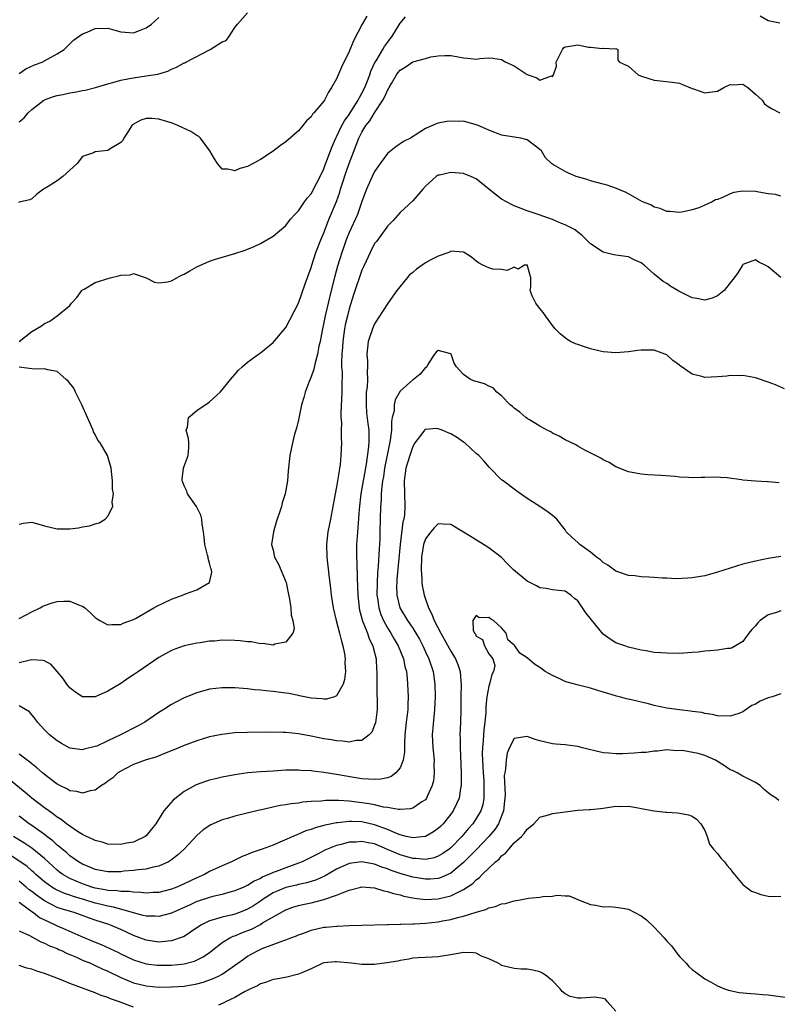
# Model space of a CAD drawing. Units: inches. Extents: x 2598000 to 2601000, y 1518000 to 1521000.
# Drawn here: x 2598983 to 2599102, y 1519679 to 1519834 of the extents above; entities that cross this region are included whole.
import ezdxf

# ---------------------------------------------------------------- set-up
doc = ezdxf.new("R2010")
doc.units = ezdxf.units.IN
doc.header["$MEASUREMENT"] = 0
doc.layers.add('LD25981518_2ft', color=123, linetype='Continuous')

msp = doc.modelspace()

# ---------------------------------------------------------------- linework, layer by layer
at = {"layer": 'LD25981518_2ft'}
for points, elevation in [([(2599037.76, 1519834.24), (2599037.04, 1519833), (2599035.66, 1519830.34), (2599035, 1519828.65), (2599033.79, 1519826.21), (2599033, 1519824.36), (2599032.21, 1519823), (2599031.71, 1519822.29), (2599031.09, 1519821), (2599031, 1519820.86), (2599029.44, 1519819), (2599029.22, 1519818.78), (2599029, 1519818.4), (2599028.26, 1519817.74), (2599027.7, 1519817), (2599027, 1519816.18), (2599025, 1519814.43), (2599024.15, 1519813.85), (2599023, 1519812.97), (2599021, 1519811.65), (2599019.86, 1519811), (2599019, 1519810.57), (2599017.78, 1519810.22), (2599017, 1519809.89), (2599015.86, 1519810.14), (2599015, 1519810.12), (2599014.24, 1519811), (2599013.76, 1519811.76), (2599013.04, 1519813.04), (2599011.56, 1519815), (2599011.29, 1519815.29), (2599011, 1519815.44), (2599010.07, 1519816.07), (2599008.01, 1519817), (2599007, 1519817.41), (2599006.43, 1519817.57), (2599005, 1519818), (2599003.9, 1519818.1), (2599003, 1519818.11), (2599002.17, 1519817.83), (2599001, 1519817.2), (2599000.89, 1519817.11), (2599000.78, 1519817), (2599000.34, 1519816.34), (2598999.49, 1519815), (2598999.33, 1519814.67), (2598999, 1519814.32), (2598997.32, 1519813.32), (2598997, 1519813.09), (2598995, 1519812.87), (2598994.72, 1519812.72), (2598993, 1519812.15), (2598992.17, 1519811), (2598991.53, 1519810.47), (2598991, 1519809.96), (2598989.89, 1519809), (2598989, 1519808.31), (2598987.15, 1519807.15), (2598987, 1519807.06), (2598986.85, 1519807), (2598985.82, 1519806.18), (2598985, 1519805.47), (2598984.7, 1519805.3), (2598983.24, 1519805), (2598982.9, 1519804.9)], 8732), ([(2598983, 1519817.6), (2598983.78, 1519818.22), (2598984.43, 1519819), (2598985, 1519819.54), (2598986.91, 1519821), (2598987, 1519821.05), (2598988.43, 1519821.57), (2598989, 1519821.72), (2598989.89, 1519821.89), (2598991, 1519822.14), (2598991.73, 1519822.27), (2598993, 1519822.54), (2598993.4, 1519822.6), (2598995.01, 1519822.99), (2598997, 1519823.58), (2598997.77, 1519823.77), (2598999, 1519824.15), (2599000.41, 1519824.41), (2599001, 1519824.55), (2599003, 1519824.82), (2599004.87, 1519825.12), (2599006.41, 1519825.59), (2599007, 1519825.87), (2599007.81, 1519826.19), (2599009, 1519826.87), (2599009.1, 1519826.9), (2599009.27, 1519827), (2599013.09, 1519829), (2599015, 1519830.19), (2599015.59, 1519830.41), (2599016.02, 1519831), (2599017, 1519832.47), (2599017.41, 1519833), (2599019, 1519834.74)], 8730), ([(2598983, 1519783), (2598985, 1519784.55), (2598986.55, 1519785.45), (2598987, 1519785.84), (2598987.82, 1519786.18), (2598989, 1519787.02), (2598991, 1519788.66), (2598991.23, 1519789), (2598992.11, 1519789.89), (2598992.9, 1519791), (2598993, 1519791.11), (2598993.23, 1519791.23), (2598995, 1519792.3), (2598997.33, 1519793), (2598998.68, 1519793.32), (2598999, 1519793.42), (2599000.5, 1519793.5), (2599001, 1519793.7), (2599003, 1519793.01), (2599004.35, 1519792.35), (2599005, 1519792.22), (2599006.37, 1519792.37), (2599007, 1519792.56), (2599007.84, 1519793), (2599008.56, 1519793.44), (2599009, 1519793.58), (2599009.87, 1519794.13), (2599011, 1519794.74), (2599013, 1519795.65), (2599013.95, 1519795.95), (2599017, 1519796.83), (2599018.62, 1519797.38), (2599020.05, 1519797.95), (2599021, 1519798.42), (2599023, 1519799.58), (2599025, 1519801.28), (2599025.75, 1519802.25), (2599026.43, 1519803), (2599027, 1519803.56), (2599027.97, 1519805), (2599028.4, 1519805.6), (2599029, 1519806.27), (2599029.85, 1519807.85), (2599030.44, 1519809), (2599031, 1519810.16), (2599031.21, 1519810.79), (2599031.48, 1519811.48), (2599032.03, 1519813), (2599032.3, 1519813.7), (2599032.88, 1519815), (2599033, 1519815.21), (2599033.85, 1519817), (2599034.25, 1519817.75), (2599035, 1519818.77), (2599035.43, 1519819.43), (2599036.42, 1519821), (2599036.59, 1519821.41), (2599037, 1519822.09), (2599037.46, 1519823), (2599037.77, 1519823.77), (2599038.23, 1519825), (2599038.42, 1519825.58), (2599039.05, 1519826.95), (2599039.22, 1519827.22), (2599040.28, 1519829), (2599040.54, 1519829.46), (2599041, 1519830.11), (2599041.39, 1519830.61), (2599041.73, 1519831), (2599043, 1519833.15), (2599043.86, 1519834.14)], 8734), ([(2598983, 1519825.21), (2598984.04, 1519825.96), (2598985.44, 1519826.56), (2598986.63, 1519827), (2598987.48, 1519827.48), (2598989, 1519828.31), (2598990.08, 1519829), (2598991.56, 1519830.44), (2598993, 1519831.44), (2598993.73, 1519831.73), (2598995, 1519832.31), (2598997, 1519832.33), (2598998.06, 1519832.06), (2598999, 1519831.77), (2598999.7, 1519831.7), (2599001, 1519831.62), (2599001.98, 1519831.98), (2599003, 1519832.39), (2599003.84, 1519833), (2599005, 1519834.05)], 8728), ([(2599099.72, 1519834.28), (2599101, 1519833.54), (2599102.81, 1519833.19)], 8734), ([(2598983, 1519739.35), (2598985, 1519740.37), (2598986.31, 1519741), (2598986.74, 1519741.26), (2598987, 1519741.38), (2598988.21, 1519741.79), (2598989, 1519742.02), (2598990.07, 1519742.07), (2598991, 1519742.06), (2598992.6, 1519741.4), (2598993, 1519741.27), (2598993.35, 1519741), (2598994.24, 1519740.24), (2598995, 1519739.5), (2598995.28, 1519739.28), (2598995.74, 1519739), (2598997, 1519738.32), (2598997.59, 1519738.41), (2598999, 1519738.38), (2598999.41, 1519738.59), (2599001, 1519739.17), (2599001.35, 1519739.35), (2599004.22, 1519741), (2599004.7, 1519741.3), (2599005.79, 1519741.79), (2599007, 1519742.38), (2599008.75, 1519743), (2599009.2, 1519743.2), (2599011, 1519743.87), (2599012.99, 1519745), (2599013.37, 1519746.63), (2599013.29, 1519747), (2599013.2, 1519747.2), (2599013, 1519748.06), (2599012.76, 1519748.76), (2599012.76, 1519749), (2599012.7, 1519749.3), (2599012.24, 1519751), (2599012.14, 1519752.14), (2599012.02, 1519753), (2599011.81, 1519754.19), (2599011.8, 1519755), (2599011.64, 1519755.64), (2599010.96, 1519756.96), (2599009.51, 1519759), (2599009.4, 1519759.4), (2599009, 1519760.24), (2599008.79, 1519760.79), (2599008.68, 1519761), (2599008.69, 1519761.31), (2599008.89, 1519763), (2599009, 1519763.34), (2599009.64, 1519765), (2599009.72, 1519766.28), (2599009.73, 1519767), (2599009.68, 1519767.68), (2599009.32, 1519769), (2599009.5, 1519769.5), (2599009.7, 1519771), (2599011, 1519772.09), (2599012.31, 1519773), (2599012.74, 1519773.26), (2599013, 1519773.45), (2599014.65, 1519775), (2599015, 1519775.37), (2599016.3, 1519777), (2599016.62, 1519777.38), (2599017, 1519777.78), (2599017.55, 1519778.45), (2599018.16, 1519779), (2599019, 1519779.71), (2599020.7, 1519781), (2599021, 1519781.2), (2599023, 1519782.82), (2599025, 1519785.18), (2599025.63, 1519786.37), (2599027, 1519789.04), (2599028.06, 1519792.06), (2599029, 1519794.62), (2599029.11, 1519795), (2599029.76, 1519797), (2599030.54, 1519799), (2599031, 1519800.08), (2599031.8, 1519802.2), (2599032.97, 1519805.03), (2599033.5, 1519806.5), (2599033.64, 1519807), (2599033.92, 1519807.92), (2599034.46, 1519809.54), (2599035, 1519811.04), (2599036.11, 1519813.89), (2599036.52, 1519815), (2599037, 1519815.96), (2599037.63, 1519817), (2599038.24, 1519817.76), (2599038.97, 1519819), (2599040.28, 1519821), (2599040.54, 1519821.46), (2599041, 1519822.54), (2599041.19, 1519822.81), (2599041.28, 1519823), (2599041.65, 1519823.65), (2599042.44, 1519825), (2599042.67, 1519825.33), (2599043, 1519825.73), (2599043.82, 1519826.18), (2599045, 1519827.04), (2599047, 1519827.59), (2599047.84, 1519827.84), (2599049, 1519827.97), (2599050.06, 1519828.06), (2599051, 1519828.03), (2599051.88, 1519827.88), (2599053, 1519827.65), (2599053.61, 1519827.61), (2599055, 1519827.48), (2599055.57, 1519827.57), (2599057, 1519827.68), (2599057.63, 1519827.63), (2599059, 1519827.41), (2599059.65, 1519827), (2599061, 1519826.4), (2599063, 1519825.04), (2599064.52, 1519824.52), (2599065, 1519824.15), (2599066.83, 1519824.83), (2599067, 1519824.75), (2599067.17, 1519825), (2599067.66, 1519826.34), (2599067.6, 1519827), (2599068.59, 1519829), (2599068.77, 1519829.23), (2599069, 1519829.39), (2599069.44, 1519829.44), (2599071, 1519829.7), (2599072.66, 1519829.34), (2599073, 1519829.38), (2599074.87, 1519829.13), (2599075, 1519829.18), (2599076.89, 1519829.11), (2599077, 1519829.14), (2599077.28, 1519829), (2599077.32, 1519827.32), (2599077.55, 1519827), (2599079, 1519826.37), (2599080.53, 1519825), (2599080.86, 1519824.86), (2599082.35, 1519824.35), (2599083, 1519824.18), (2599085.85, 1519823.85), (2599087, 1519823.69), (2599087.48, 1519823.48), (2599089, 1519822.85), (2599089.2, 1519822.8), (2599091, 1519822.14), (2599091.74, 1519822.26), (2599093, 1519822.43), (2599093.98, 1519823), (2599095, 1519823.47), (2599095.44, 1519823.44), (2599097, 1519823.5), (2599097.79, 1519823), (2599099, 1519821.93), (2599100.02, 1519821), (2599100.41, 1519820.41), (2599101, 1519820.01), (2599101.63, 1519819.63), (2599102.84, 1519819)], 8736), ([(2599103, 1519805.87), (2599102.13, 1519806.13), (2599101, 1519806.27), (2599099.49, 1519806.51), (2599099, 1519806.63), (2599097, 1519806.67), (2599095.56, 1519806.44), (2599095, 1519806.24), (2599093.56, 1519805.56), (2599093, 1519805.36), (2599092.71, 1519805.29), (2599092.16, 1519805), (2599091, 1519804.46), (2599090.04, 1519804.04), (2599089, 1519803.71), (2599087.36, 1519803.36), (2599087, 1519803.3), (2599085.48, 1519803.48), (2599085, 1519803.48), (2599083.95, 1519803.95), (2599083, 1519804.13), (2599082.49, 1519804.49), (2599081.21, 1519805), (2599080.83, 1519805.17), (2599079, 1519806.22), (2599078.52, 1519806.52), (2599077.28, 1519807), (2599077.09, 1519807.09), (2599075.6, 1519807.6), (2599075, 1519807.78), (2599073, 1519808.32), (2599072.49, 1519808.49), (2599070.75, 1519809), (2599069.51, 1519809.51), (2599069, 1519809.76), (2599067.19, 1519810.81), (2599067, 1519810.91), (2599066.88, 1519811), (2599065.91, 1519811.91), (2599065.26, 1519813), (2599065, 1519813.25), (2599063, 1519814.76), (2599062.83, 1519814.83), (2599062.05, 1519815), (2599059, 1519815.49), (2599057.93, 1519815.93), (2599057, 1519816.28), (2599056.51, 1519816.51), (2599055.28, 1519817), (2599055, 1519817.14), (2599053, 1519817.67), (2599052.34, 1519817.66), (2599051, 1519817.7), (2599050.38, 1519817.62), (2599049, 1519817.37), (2599048.71, 1519817.29), (2599048.11, 1519817), (2599047, 1519816.53), (2599044.65, 1519815), (2599043.52, 1519814.48), (2599042.33, 1519813.67), (2599041, 1519812.59), (2599039.89, 1519811), (2599039.51, 1519810.49), (2599039, 1519809.77), (2599038.62, 1519809), (2599037.7, 1519807), (2599037, 1519805.06), (2599036.3, 1519803), (2599035, 1519800.17), (2599034.53, 1519799), (2599034.13, 1519797.87), (2599033.84, 1519797), (2599033.17, 1519794.83), (2599032.71, 1519793.29), (2599032.15, 1519791), (2599031.2, 1519787), (2599031, 1519785.95), (2599030.71, 1519784.71), (2599030.41, 1519783), (2599030.22, 1519782.22), (2599030, 1519781), (2599029.61, 1519779.61), (2599029.4, 1519778.6), (2599029, 1519777.42), (2599028.69, 1519776.69), (2599028.06, 1519775), (2599027.86, 1519774.14), (2599027.49, 1519773), (2599027, 1519770.66), (2599026.67, 1519769.33), (2599026.4, 1519768.4), (2599026.04, 1519767), (2599025.65, 1519765), (2599025.38, 1519762.62), (2599025.25, 1519761), (2599024.92, 1519759), (2599024.46, 1519757.54), (2599024.33, 1519757), (2599024.03, 1519756.03), (2599023.67, 1519755), (2599023.51, 1519754.49), (2599023.09, 1519753), (2599022.77, 1519751), (2599023, 1519750.12), (2599023.25, 1519749), (2599023.88, 1519747.88), (2599025.04, 1519745), (2599025.4, 1519743.4), (2599025.61, 1519742.39), (2599025.8, 1519741), (2599025.87, 1519739.87), (2599026.1, 1519739), (2599026.3, 1519737.7), (2599026.14, 1519737), (2599025, 1519735.58), (2599023.28, 1519735.28), (2599023, 1519735.14), (2599021.38, 1519735.38), (2599021, 1519735.33), (2599019.63, 1519735.63), (2599019, 1519735.65), (2599017.82, 1519735.82), (2599017, 1519735.87), (2599015, 1519735.9), (2599013.78, 1519735.78), (2599013, 1519735.74), (2599011.5, 1519735.5), (2599011, 1519735.45), (2599009, 1519735), (2599007.52, 1519734.48), (2599007, 1519734.27), (2599005, 1519733.17), (2599001.81, 1519731), (2599001, 1519730.44), (2599000.11, 1519729.89), (2598999, 1519729.11), (2598997, 1519727.87), (2598995, 1519727), (2598993, 1519726.99), (2598991.79, 1519727.79), (2598991, 1519728.4), (2598990.54, 1519729), (2598989.91, 1519729.91), (2598989, 1519731), (2598988.06, 1519732.06), (2598987, 1519732.64), (2598986.73, 1519732.73), (2598985, 1519732.81), (2598984.77, 1519732.77), (2598983, 1519732.33)], 8738), ([(2599103, 1519793.08), (2599101, 1519794.74), (2599100.53, 1519795), (2599099.5, 1519795.5), (2599099, 1519795.84), (2599097, 1519795.11), (2599096.92, 1519795), (2599096.19, 1519793.81), (2599095.65, 1519793), (2599095, 1519792.22), (2599094.03, 1519791), (2599093, 1519790.2), (2599092.17, 1519789.83), (2599091, 1519789.49), (2599089.73, 1519789.73), (2599089, 1519789.84), (2599086.91, 1519790.91), (2599085.67, 1519791.67), (2599085, 1519792.11), (2599084.44, 1519792.44), (2599083, 1519793.6), (2599081.45, 1519795), (2599081.19, 1519795.19), (2599081, 1519795.35), (2599079.87, 1519795.87), (2599079, 1519796.33), (2599077, 1519796.58), (2599076.65, 1519796.65), (2599075, 1519797.03), (2599073, 1519798.39), (2599072.35, 1519799), (2599071.69, 1519799.69), (2599071, 1519800.18), (2599070.56, 1519800.56), (2599069, 1519801.35), (2599068.45, 1519801.55), (2599067, 1519802.19), (2599064.74, 1519803), (2599063, 1519803.57), (2599061, 1519804.35), (2599060.55, 1519804.55), (2599059, 1519805.43), (2599056.99, 1519807), (2599055, 1519808.62), (2599054.74, 1519808.74), (2599054.17, 1519809), (2599053, 1519809.43), (2599051, 1519809.61), (2599049.21, 1519809.21), (2599049, 1519809.18), (2599048.7, 1519809), (2599047, 1519807.45), (2599046.58, 1519807), (2599045, 1519805.15), (2599043, 1519803.3), (2599041.93, 1519802.07), (2599041, 1519801.13), (2599040.92, 1519801), (2599039.27, 1519798.73), (2599039, 1519798.41), (2599038.27, 1519797), (2599037.65, 1519795.65), (2599037.26, 1519794.74), (2599037, 1519794.21), (2599035.68, 1519790.32), (2599035, 1519788.15), (2599034.7, 1519787), (2599034.38, 1519785.62), (2599034.26, 1519785), (2599034.16, 1519784.16), (2599033.99, 1519783), (2599033.94, 1519782.06), (2599033.85, 1519781), (2599033.78, 1519779.78), (2599033.8, 1519779), (2599033.86, 1519778.14), (2599033.83, 1519775.83), (2599033.85, 1519775), (2599033.7, 1519771.7), (2599033.7, 1519771), (2599033.76, 1519770.24), (2599033.73, 1519769), (2599033.73, 1519767.73), (2599033.77, 1519767), (2599033.7, 1519765), (2599033.57, 1519763.57), (2599033.49, 1519763), (2599033.4, 1519762.6), (2599033.16, 1519761), (2599033, 1519760.07), (2599032.77, 1519759), (2599032.43, 1519757), (2599032.07, 1519755), (2599031.64, 1519753), (2599031.4, 1519751), (2599031.46, 1519749), (2599031.78, 1519746.22), (2599032.05, 1519744.05), (2599032.15, 1519743), (2599032.45, 1519741), (2599032.92, 1519739), (2599033.47, 1519737), (2599033.76, 1519735.77), (2599034.01, 1519735), (2599034.25, 1519733.75), (2599034.36, 1519733), (2599034.33, 1519732.33), (2599034.4, 1519731), (2599034.26, 1519729.74), (2599034.03, 1519729), (2599033, 1519727.15), (2599032.67, 1519727), (2599031.4, 1519726.6), (2599031, 1519726.6), (2599030.66, 1519726.66), (2599029, 1519726.78), (2599027.93, 1519727), (2599027.17, 1519727.17), (2599027, 1519727.19), (2599025.5, 1519727.5), (2599025, 1519727.57), (2599023, 1519727.84), (2599021.92, 1519727.92), (2599021, 1519728.05), (2599020.1, 1519728.1), (2599019, 1519728.27), (2599018.29, 1519728.29), (2599017, 1519728.43), (2599016.41, 1519728.41), (2599015, 1519728.43), (2599013, 1519728.18), (2599011, 1519727.63), (2599009, 1519726.84), (2599007.78, 1519726.22), (2599007, 1519725.79), (2599005.8, 1519725), (2599005, 1519724.5), (2599002.83, 1519723), (2599001.65, 1519722.35), (2598998.98, 1519721), (2598997, 1519720.05), (2598995.24, 1519719.24), (2598995, 1519719.14), (2598993.26, 1519718.74), (2598993, 1519718.65), (2598991, 1519718.92), (2598989.66, 1519719.66), (2598989, 1519720.03), (2598987.79, 1519721), (2598987, 1519721.78), (2598985.88, 1519723), (2598985.52, 1519723.52), (2598984.62, 1519724.62), (2598984.01, 1519725), (2598983, 1519725.55)], 8740), ([(2599103.53, 1519775.53), (2599102.13, 1519776.14), (2599101, 1519776.59), (2599099, 1519777.24), (2599098.72, 1519777.28), (2599097, 1519777.63), (2599096.44, 1519777.56), (2599095, 1519777.63), (2599094.49, 1519777.51), (2599093, 1519777.39), (2599091, 1519777.31), (2599090.53, 1519777.47), (2599089, 1519777.84), (2599087.13, 1519779.13), (2599087, 1519779.24), (2599085.99, 1519779.99), (2599085, 1519780.88), (2599084.7, 1519781), (2599083, 1519781.62), (2599082.37, 1519781.63), (2599081, 1519781.61), (2599080.45, 1519781.55), (2599079, 1519781.34), (2599077, 1519781.2), (2599075, 1519781.34), (2599074.54, 1519781.46), (2599073, 1519781.8), (2599071.76, 1519782.24), (2599071, 1519782.48), (2599070.63, 1519782.63), (2599069.87, 1519783), (2599069.3, 1519783.3), (2599068.2, 1519784.2), (2599067.41, 1519785), (2599067, 1519785.49), (2599065.93, 1519787), (2599065.53, 1519787.53), (2599065, 1519788.18), (2599064.66, 1519788.66), (2599064.38, 1519789), (2599063.82, 1519790.18), (2599063.47, 1519791), (2599063.59, 1519791.59), (2599063.59, 1519793), (2599063.08, 1519794.92), (2599063.08, 1519795), (2599063, 1519795.03), (2599062.62, 1519795), (2599061.62, 1519794.38), (2599061, 1519794.68), (2599059.86, 1519794.14), (2599059, 1519794.31), (2599057.6, 1519794.4), (2599057, 1519794.56), (2599056.05, 1519795), (2599055.36, 1519795.36), (2599055, 1519795.61), (2599054.26, 1519796.26), (2599053.12, 1519797), (2599053, 1519797.11), (2599052.92, 1519797.08), (2599051, 1519797.21), (2599050.9, 1519797.1), (2599050.68, 1519797), (2599049, 1519796.44), (2599047.87, 1519795.87), (2599047, 1519795.39), (2599045.61, 1519794.39), (2599045, 1519793.86), (2599044.5, 1519793.5), (2599044.1, 1519793), (2599042.52, 1519791), (2599041.89, 1519790.11), (2599041, 1519788.92), (2599039, 1519785.74), (2599038.66, 1519785), (2599037.97, 1519783), (2599037.77, 1519781), (2599037.87, 1519779.87), (2599037.88, 1519779), (2599037.8, 1519778.2), (2599037.86, 1519777), (2599037.81, 1519775.81), (2599037.69, 1519775), (2599037.64, 1519773), (2599037.74, 1519771.74), (2599037.92, 1519770.08), (2599038.06, 1519769), (2599038.1, 1519768.1), (2599038.07, 1519767), (2599037.99, 1519765.99), (2599037.65, 1519763.65), (2599036.8, 1519759), (2599036.54, 1519756.54), (2599036.37, 1519753.63), (2599036.29, 1519753), (2599036.23, 1519752.23), (2599036.16, 1519751), (2599036.15, 1519749.85), (2599036.16, 1519749), (2599036.22, 1519748.22), (2599036.24, 1519745.76), (2599036.31, 1519744.31), (2599036.33, 1519743), (2599036.56, 1519741), (2599036.63, 1519740.63), (2599037, 1519739.34), (2599037.06, 1519739.06), (2599037.86, 1519737), (2599038.13, 1519736.13), (2599038.7, 1519735), (2599038.75, 1519734.75), (2599039.22, 1519733), (2599039.31, 1519731.31), (2599039.35, 1519731), (2599039.34, 1519729), (2599039.37, 1519727.37), (2599039.41, 1519726.59), (2599039.41, 1519725), (2599039.13, 1519722.87), (2599039, 1519722.5), (2599038.56, 1519721.44), (2599038.12, 1519721), (2599037, 1519720.12), (2599036.11, 1519720.11), (2599035, 1519719.86), (2599034, 1519720), (2599033, 1519720.04), (2599032.19, 1519720.19), (2599031, 1519720.37), (2599029, 1519720.77), (2599027, 1519721.14), (2599025, 1519721.37), (2599024.61, 1519721.39), (2599022.57, 1519721.43), (2599019, 1519721.38), (2599017, 1519721.3), (2599014.93, 1519721.07), (2599013, 1519720.66), (2599011, 1519720.06), (2599009, 1519719.31), (2599007.38, 1519718.62), (2599006.14, 1519718.14), (2599004.52, 1519717.48), (2599003, 1519717.07), (2599001, 1519716.31), (2598999.58, 1519715.58), (2598999, 1519715.27), (2598998.57, 1519715), (2598997.78, 1519714.22), (2598997, 1519713.68), (2598996.62, 1519713.38), (2598995.96, 1519713), (2598995, 1519712.28), (2598994.19, 1519712.19), (2598993, 1519711.8), (2598992.09, 1519712.09), (2598991, 1519712.2), (2598990.5, 1519712.5), (2598989.44, 1519713), (2598989, 1519713.23), (2598987, 1519714.74), (2598986.7, 1519715), (2598985.81, 1519715.81), (2598985, 1519716.44), (2598984.7, 1519716.7), (2598984.28, 1519717), (2598983, 1519717.98)], 8742), ([(2599102.7, 1519760.7), (2599101, 1519760.86), (2599100.85, 1519760.85), (2599098.96, 1519760.96), (2599097, 1519761.15), (2599096.8, 1519761.2), (2599094.51, 1519761.49), (2599092.41, 1519761.59), (2599091, 1519761.54), (2599090.44, 1519761.56), (2599089, 1519761.5), (2599088.44, 1519761.56), (2599087, 1519761.61), (2599086.31, 1519761.69), (2599084.15, 1519761.85), (2599082.01, 1519761.99), (2599081, 1519762.07), (2599079, 1519762.43), (2599077, 1519763.24), (2599075.92, 1519763.92), (2599075, 1519764.35), (2599074.62, 1519764.62), (2599072.13, 1519765.87), (2599071, 1519766.46), (2599070.67, 1519766.67), (2599069, 1519767.47), (2599068.05, 1519768.05), (2599067, 1519768.55), (2599066.74, 1519768.74), (2599066.18, 1519769), (2599065, 1519769.66), (2599063.39, 1519770.61), (2599063, 1519770.86), (2599062.8, 1519771), (2599061.85, 1519771.85), (2599061, 1519772.45), (2599060.73, 1519772.73), (2599060.37, 1519773), (2599059, 1519774.43), (2599058.25, 1519775), (2599057.66, 1519775.66), (2599057, 1519775.95), (2599056.31, 1519776.31), (2599055, 1519776.65), (2599054.74, 1519776.74), (2599054.11, 1519777), (2599053, 1519777.77), (2599051.87, 1519779), (2599051.54, 1519779.54), (2599051.03, 1519781), (2599051, 1519781.04), (2599049, 1519781.54), (2599048.71, 1519781.29), (2599048.42, 1519781), (2599047.45, 1519779.45), (2599047.21, 1519779), (2599047.1, 1519778.9), (2599047, 1519778.86), (2599046.17, 1519777.83), (2599045.12, 1519777), (2599045, 1519776.94), (2599043, 1519775.14), (2599042.21, 1519773.79), (2599042.06, 1519773), (2599042.05, 1519772.05), (2599041.78, 1519771), (2599041.64, 1519770.36), (2599041.63, 1519769), (2599041.44, 1519767.44), (2599040.95, 1519765.05), (2599040.56, 1519763), (2599040.37, 1519761.63), (2599040.26, 1519761), (2599040.14, 1519760.14), (2599040.05, 1519759), (2599040.02, 1519757.98), (2599039.94, 1519757), (2599039.84, 1519753), (2599039.8, 1519751.8), (2599039.7, 1519750.3), (2599039.57, 1519747.57), (2599039.47, 1519746.53), (2599039.39, 1519745), (2599039.37, 1519743), (2599039.45, 1519742.55), (2599039.65, 1519741), (2599039.97, 1519739.97), (2599040.37, 1519739), (2599041, 1519737.85), (2599041.54, 1519737), (2599042.06, 1519736.06), (2599042.7, 1519735), (2599043.53, 1519733), (2599043.76, 1519731.76), (2599044, 1519731), (2599044.14, 1519729.86), (2599044.19, 1519729), (2599044.27, 1519727), (2599044.21, 1519725.79), (2599044.21, 1519725), (2599044.13, 1519724.13), (2599043.99, 1519723), (2599043.78, 1519721), (2599043.71, 1519719.71), (2599043.72, 1519718.28), (2599043.51, 1519717), (2599043, 1519715.79), (2599042.36, 1519715), (2599041.58, 1519714.42), (2599041, 1519714.24), (2599040, 1519714), (2599039, 1519713.95), (2599038.01, 1519713.99), (2599037, 1519714.09), (2599035.72, 1519714.28), (2599033, 1519714.75), (2599031, 1519715.06), (2599029.27, 1519715.27), (2599029, 1519715.31), (2599027.39, 1519715.39), (2599027, 1519715.44), (2599025.41, 1519715.41), (2599025, 1519715.42), (2599023, 1519715.3), (2599021, 1519715.16), (2599019.01, 1519714.99), (2599017, 1519714.72), (2599015, 1519714.34), (2599013.91, 1519714.09), (2599013, 1519713.87), (2599012.34, 1519713.66), (2599010.89, 1519713.11), (2599009, 1519712.06), (2599007.28, 1519710.72), (2599005.82, 1519709), (2599004.54, 1519707), (2599003.88, 1519706.12), (2599003, 1519705.1), (2599002.88, 1519705), (2599001, 1519704.11), (2598999.91, 1519703.91), (2598999, 1519703.72), (2598997, 1519703.79), (2598996.07, 1519704.07), (2598995, 1519704.34), (2598994.57, 1519704.57), (2598993.6, 1519705), (2598993, 1519705.29), (2598992.22, 1519705.78), (2598991, 1519706.6), (2598990.46, 1519707), (2598989.65, 1519707.65), (2598989, 1519708.03), (2598988.47, 1519708.47), (2598987.68, 1519709), (2598987, 1519709.49), (2598985, 1519711), (2598983.94, 1519711.94), (2598981, 1519714.31)], 8744), ([(2598983, 1519754.22), (2598983.65, 1519754.35), (2598985, 1519754.51), (2598987, 1519753.94), (2598989, 1519753.44), (2598991, 1519753.46), (2598992.36, 1519753.64), (2598993, 1519753.77), (2598994.08, 1519753.92), (2598995, 1519754.25), (2598995.62, 1519754.38), (2598996.58, 1519755), (2598997, 1519755.45), (2598997.76, 1519757), (2598997.64, 1519757.64), (2598997.85, 1519759), (2598997.69, 1519759.69), (2598997.69, 1519761), (2598997.48, 1519763), (2598997.39, 1519763.39), (2598996.95, 1519765), (2598995.78, 1519767), (2598995.42, 1519767.42), (2598995, 1519768.3), (2598994.73, 1519768.73), (2598994.65, 1519769), (2598994.42, 1519769.58), (2598993.76, 1519771), (2598992.87, 1519773), (2598991.86, 1519775), (2598991.61, 1519775.61), (2598990.74, 1519776.74), (2598990.41, 1519777), (2598989, 1519778.23), (2598987.51, 1519778.49), (2598987, 1519778.66), (2598985.37, 1519778.63), (2598985, 1519778.66), (2598983, 1519778.95)], 8734), ([(2599103, 1519749.08), (2599101, 1519748.78), (2599099, 1519748.39), (2599097, 1519747.89), (2599095, 1519747.28), (2599093, 1519746.62), (2599091, 1519746.07), (2599089, 1519745.72), (2599088.33, 1519745.67), (2599086.4, 1519745.6), (2599085, 1519745.68), (2599084.32, 1519745.68), (2599083, 1519745.8), (2599082.18, 1519745.82), (2599081, 1519745.89), (2599079.97, 1519746.03), (2599079, 1519746.1), (2599077.31, 1519746.69), (2599077, 1519746.78), (2599075.72, 1519747.72), (2599075, 1519748.14), (2599074.57, 1519748.57), (2599073.92, 1519749), (2599073, 1519749.76), (2599071.3, 1519751), (2599071, 1519751.33), (2599070.1, 1519752.1), (2599069.19, 1519753), (2599069, 1519753.28), (2599067.68, 1519755), (2599067, 1519755.58), (2599066.19, 1519756.19), (2599065.02, 1519757), (2599063, 1519758.22), (2599061.37, 1519759.37), (2599059.23, 1519761), (2599059, 1519761.2), (2599057.11, 1519763.11), (2599056.18, 1519764.18), (2599055.39, 1519765), (2599055, 1519765.32), (2599053.18, 1519767), (2599053, 1519767.11), (2599051.89, 1519767.89), (2599051, 1519768.41), (2599050.58, 1519768.58), (2599049.65, 1519769), (2599049, 1519769.23), (2599048.75, 1519769.25), (2599047, 1519769.13), (2599046.91, 1519769.09), (2599046.84, 1519769), (2599046.43, 1519768.43), (2599045.34, 1519767), (2599045, 1519766.44), (2599044.52, 1519765), (2599043.92, 1519763), (2599043.66, 1519761), (2599043.78, 1519757), (2599043.68, 1519755.68), (2599043.58, 1519755), (2599043.45, 1519754.55), (2599043, 1519751), (2599042.79, 1519748.79), (2599042.52, 1519745.48), (2599042.47, 1519745), (2599042.46, 1519744.46), (2599042.49, 1519743), (2599042.98, 1519741), (2599044.19, 1519739), (2599045, 1519737.81), (2599045.51, 1519737), (2599046.05, 1519736.05), (2599046.59, 1519735), (2599047, 1519734.1), (2599047.53, 1519733), (2599048.21, 1519731), (2599048.48, 1519729), (2599048.51, 1519727), (2599048.44, 1519725), (2599048.36, 1519724.36), (2599048.05, 1519721), (2599048.14, 1519719), (2599048.35, 1519717), (2599048.34, 1519716.34), (2599048.39, 1519715), (2599048.25, 1519713.75), (2599048.08, 1519713), (2599047.29, 1519711.29), (2599047.18, 1519711), (2599047, 1519710.77), (2599046.42, 1519710.42), (2599045, 1519709.45), (2599044.66, 1519709.34), (2599043, 1519709.23), (2599042.78, 1519709.22), (2599041, 1519709.54), (2599040.39, 1519709.61), (2599039, 1519709.96), (2599038.15, 1519710.15), (2599037, 1519710.31), (2599035, 1519710.53), (2599033.35, 1519710.65), (2599031.33, 1519710.67), (2599030.57, 1519710.57), (2599029, 1519710.49), (2599027.63, 1519710.37), (2599027, 1519710.25), (2599025.87, 1519710.13), (2599025, 1519709.96), (2599024.14, 1519709.86), (2599021.19, 1519709.19), (2599020.87, 1519709.13), (2599017, 1519708.21), (2599015.83, 1519707.83), (2599015, 1519707.61), (2599013.18, 1519706.82), (2599011.99, 1519706.01), (2599011, 1519705.16), (2599009.01, 1519703), (2599007.97, 1519702.03), (2599007, 1519701.29), (2599006.55, 1519701), (2599005, 1519700.3), (2599004.14, 1519700.14), (2599003, 1519699.83), (2599001.74, 1519699.74), (2599001, 1519699.62), (2598999.5, 1519699.5), (2598999, 1519699.44), (2598997, 1519699.4), (2598995, 1519699.79), (2598994.16, 1519700.16), (2598993, 1519700.61), (2598992.34, 1519701), (2598991, 1519701.93), (2598990.45, 1519702.45), (2598989.77, 1519703), (2598989.37, 1519703.37), (2598989, 1519703.63), (2598988.3, 1519704.3), (2598987.35, 1519705), (2598987, 1519705.28), (2598985, 1519706.73), (2598984.6, 1519707), (2598983, 1519708.19)], 8746), ([(2599103, 1519740.54), (2599102.29, 1519740.29), (2599101, 1519739.9), (2599099.7, 1519739), (2599099.36, 1519738.64), (2599099, 1519738.2), (2599098.42, 1519737.58), (2599097.94, 1519737), (2599097, 1519735.71), (2599095.3, 1519734.7), (2599095, 1519734.62), (2599094.6, 1519734.6), (2599093, 1519734.36), (2599091.78, 1519734.22), (2599091, 1519734.17), (2599089.96, 1519734.04), (2599089, 1519733.95), (2599087, 1519733.84), (2599085, 1519733.85), (2599084.07, 1519733.93), (2599083, 1519734), (2599081.78, 1519734.22), (2599081, 1519734.34), (2599079, 1519734.81), (2599078.39, 1519735), (2599077, 1519735.52), (2599076.08, 1519736.08), (2599075, 1519736.86), (2599073.14, 1519739.14), (2599072.25, 1519740.25), (2599071, 1519742.11), (2599070.5, 1519742.5), (2599069.92, 1519743), (2599069.37, 1519743.37), (2599069, 1519743.63), (2599067, 1519743.85), (2599066.04, 1519744.04), (2599065, 1519744.18), (2599064.48, 1519744.48), (2599063, 1519745.22), (2599060.85, 1519747), (2599059.91, 1519747.92), (2599058.96, 1519748.96), (2599057, 1519750.48), (2599054.18, 1519752.18), (2599051, 1519754.16), (2599049.81, 1519754.19), (2599049, 1519754.25), (2599048.38, 1519753.62), (2599047.85, 1519753), (2599047, 1519751.91), (2599046.69, 1519751), (2599046.36, 1519749), (2599046.33, 1519747), (2599046.44, 1519745.56), (2599046.45, 1519745), (2599046.51, 1519744.51), (2599046.78, 1519743), (2599047.47, 1519741), (2599048.02, 1519740.02), (2599048.4, 1519739), (2599049.41, 1519737), (2599051, 1519734.19), (2599051.74, 1519733), (2599052.08, 1519732.08), (2599052.45, 1519731), (2599052.57, 1519729.43), (2599052.62, 1519729), (2599052.59, 1519727), (2599052.59, 1519725), (2599052.54, 1519723), (2599052.44, 1519721), (2599052.46, 1519720.46), (2599052.45, 1519719), (2599052.65, 1519715), (2599052.65, 1519713.35), (2599052.63, 1519713), (2599052.53, 1519712.53), (2599052.29, 1519711), (2599051.89, 1519710.11), (2599051.36, 1519709), (2599051, 1519708.5), (2599049.8, 1519707), (2599049.4, 1519706.6), (2599049, 1519706.22), (2599048.28, 1519705.72), (2599047, 1519704.97), (2599045, 1519704.76), (2599044.82, 1519704.82), (2599043.99, 1519705), (2599043, 1519705.25), (2599042.62, 1519705.38), (2599041, 1519706.09), (2599039, 1519706.83), (2599037, 1519707.27), (2599035.33, 1519707.33), (2599035, 1519707.36), (2599033.15, 1519707.15), (2599033, 1519707.15), (2599031.22, 1519706.78), (2599031, 1519706.71), (2599029.65, 1519706.35), (2599029, 1519706.09), (2599028.15, 1519705.85), (2599027, 1519705.33), (2599026.75, 1519705.25), (2599024.07, 1519704.07), (2599023, 1519703.64), (2599021.28, 1519703), (2599019.57, 1519702.43), (2599019, 1519702.16), (2599018.16, 1519701.84), (2599016.48, 1519701), (2599015, 1519700.37), (2599013, 1519699.45), (2599012.2, 1519699), (2599011, 1519698.49), (2599009, 1519697.51), (2599007.87, 1519697), (2599007, 1519696.66), (2599005, 1519696.17), (2599004.14, 1519696.14), (2599003, 1519696.06), (2599002.17, 1519696.17), (2599001, 1519696.2), (2599000.32, 1519696.32), (2598999, 1519696.34), (2598998.43, 1519696.43), (2598997, 1519696.49), (2598996.58, 1519696.58), (2598995, 1519696.84), (2598994.45, 1519697), (2598993, 1519697.5), (2598991, 1519698.36), (2598989.87, 1519699), (2598989.37, 1519699.37), (2598989, 1519699.67), (2598988.3, 1519700.3), (2598987, 1519701.51), (2598985, 1519703.14), (2598983.88, 1519703.88), (2598982.11, 1519705)], 8748), ([(2599103, 1519727.44), (2599101.62, 1519727), (2599101, 1519726.85), (2599099.72, 1519726.28), (2599099, 1519725.81), (2599098.4, 1519725.6), (2599097.53, 1519725), (2599097, 1519724.6), (2599096.35, 1519724.35), (2599095, 1519723.93), (2599093, 1519724.02), (2599092.22, 1519724.22), (2599091, 1519724.37), (2599090.51, 1519724.51), (2599089, 1519724.68), (2599088.74, 1519724.74), (2599087, 1519724.92), (2599085, 1519725.21), (2599083, 1519725.64), (2599082.14, 1519725.86), (2599081, 1519726.13), (2599079.47, 1519726.53), (2599078.67, 1519726.67), (2599077.54, 1519727), (2599077.11, 1519727.11), (2599075.55, 1519727.55), (2599075, 1519727.75), (2599073, 1519728.38), (2599070.9, 1519728.9), (2599069.3, 1519729.3), (2599069, 1519729.43), (2599068.17, 1519729.83), (2599067, 1519730.34), (2599065.87, 1519731), (2599065.36, 1519731.36), (2599065, 1519731.62), (2599064.16, 1519732.16), (2599063, 1519733.11), (2599061.85, 1519733.85), (2599061.09, 1519735), (2599061, 1519735.11), (2599059.97, 1519735.97), (2599059.71, 1519737), (2599059, 1519737.87), (2599057.71, 1519739), (2599057.26, 1519739.26), (2599057, 1519739.49), (2599055.46, 1519739.46), (2599055, 1519739.8), (2599054.48, 1519739), (2599054.53, 1519737.47), (2599054.73, 1519737), (2599054.86, 1519736.86), (2599055, 1519736.57), (2599056, 1519736), (2599056.28, 1519735), (2599057, 1519733.75), (2599057.6, 1519733), (2599057.91, 1519731.91), (2599057.73, 1519731), (2599057.47, 1519730.53), (2599057.11, 1519729), (2599057, 1519728.65), (2599056.69, 1519727), (2599056.53, 1519725.47), (2599056.5, 1519724.5), (2599056.37, 1519723), (2599056.2, 1519721.8), (2599056.11, 1519720.11), (2599055.99, 1519719), (2599055.96, 1519718.04), (2599055.97, 1519717), (2599056.07, 1519715), (2599056.18, 1519713.82), (2599056.22, 1519713), (2599056.19, 1519712.19), (2599056.22, 1519711), (2599056.02, 1519709.98), (2599055.71, 1519709), (2599055, 1519707.81), (2599054.45, 1519707), (2599053.77, 1519706.23), (2599052.75, 1519705), (2599051, 1519703.21), (2599050.73, 1519703), (2599049.72, 1519702.28), (2599049, 1519701.86), (2599048.37, 1519701.63), (2599047, 1519701.37), (2599045.51, 1519701.52), (2599045, 1519701.51), (2599043, 1519702.08), (2599041.05, 1519702.95), (2599039, 1519703.81), (2599037.99, 1519703.99), (2599037, 1519704.18), (2599036.11, 1519704.11), (2599035, 1519704.07), (2599033.72, 1519703.72), (2599033, 1519703.56), (2599031.17, 1519702.83), (2599030.43, 1519702.43), (2599027.59, 1519701), (2599027, 1519700.76), (2599025, 1519700.06), (2599023.48, 1519699.48), (2599023, 1519699.31), (2599022.33, 1519699), (2599021.38, 1519698.62), (2599021, 1519698.38), (2599020.03, 1519697.97), (2599019, 1519697.28), (2599018.8, 1519697.2), (2599018.39, 1519697), (2599017, 1519696.4), (2599016.2, 1519696.2), (2599015, 1519695.86), (2599013.53, 1519695.53), (2599013, 1519695.39), (2599011.2, 1519694.8), (2599011, 1519694.72), (2599009.82, 1519694.18), (2599009, 1519693.78), (2599007.2, 1519693), (2599007, 1519692.9), (2599005, 1519692.36), (2599004.41, 1519692.41), (2599003, 1519692.41), (2599002.56, 1519692.56), (2599001, 1519692.94), (2599000.84, 1519693), (2598997.87, 1519693.87), (2598997, 1519694), (2598995.7, 1519694.3), (2598995, 1519694.48), (2598993.38, 1519695), (2598991.55, 1519695.55), (2598991, 1519695.75), (2598990.05, 1519696.05), (2598989, 1519696.51), (2598988.67, 1519696.67), (2598988.15, 1519697), (2598987, 1519697.82), (2598985.63, 1519699), (2598985.31, 1519699.31), (2598985, 1519699.57), (2598984.25, 1519700.25), (2598981.87, 1519701.87)], 8750), ([(2599102.68, 1519710.68), (2599102.23, 1519711), (2599101.47, 1519711.47), (2599101, 1519711.84), (2599100.37, 1519712.37), (2599099.71, 1519713), (2599099, 1519713.51), (2599098.05, 1519713.95), (2599097, 1519714.48), (2599096.1, 1519715), (2599095.37, 1519715.37), (2599095, 1519715.51), (2599094.11, 1519716.11), (2599092.67, 1519717), (2599091, 1519717.75), (2599089.94, 1519718.06), (2599087.45, 1519718.55), (2599086.5, 1519718.5), (2599085, 1519718.63), (2599083.55, 1519718.45), (2599083, 1519718.44), (2599081.76, 1519718.24), (2599081, 1519718.23), (2599079.88, 1519718.12), (2599078.02, 1519718.02), (2599077, 1519717.99), (2599075.89, 1519718.11), (2599075, 1519718.15), (2599073.46, 1519718.54), (2599073, 1519718.62), (2599071.52, 1519719), (2599071, 1519719.16), (2599069.35, 1519719.35), (2599069, 1519719.42), (2599067.53, 1519719.53), (2599067, 1519719.59), (2599065, 1519720.08), (2599064.29, 1519720.29), (2599063, 1519720.75), (2599062.67, 1519720.67), (2599061, 1519720.41), (2599060.24, 1519719), (2599059.89, 1519718.11), (2599059.69, 1519717), (2599059.63, 1519715.63), (2599059.49, 1519715), (2599059.41, 1519714.59), (2599059.54, 1519711.54), (2599059.46, 1519710.54), (2599059.29, 1519709), (2599058.49, 1519707), (2599057.91, 1519706.09), (2599056.99, 1519705), (2599055.05, 1519702.95), (2599053, 1519700.87), (2599051, 1519699.2), (2599049.49, 1519698.51), (2599049, 1519698.36), (2599047.74, 1519698.26), (2599047, 1519698.24), (2599045, 1519698.58), (2599043, 1519699.15), (2599041.61, 1519699.61), (2599041, 1519699.87), (2599040.14, 1519700.14), (2599039, 1519700.63), (2599038.67, 1519700.67), (2599037, 1519701), (2599035, 1519700.72), (2599033, 1519699.84), (2599031.2, 1519698.8), (2599029.84, 1519698.16), (2599028.32, 1519697.68), (2599027, 1519697.42), (2599026.67, 1519697.33), (2599025, 1519696.96), (2599023, 1519696.09), (2599021.31, 1519695), (2599021, 1519694.78), (2599019.93, 1519694.07), (2599019, 1519693.51), (2599017.73, 1519693), (2599017, 1519692.73), (2599016.63, 1519692.63), (2599015, 1519692.28), (2599013.93, 1519691.93), (2599013, 1519691.7), (2599011.65, 1519691), (2599011.25, 1519690.75), (2599011, 1519690.57), (2599009, 1519689.24), (2599008.84, 1519689.16), (2599007, 1519688.52), (2599006.5, 1519688.5), (2599005, 1519688.33), (2599003, 1519688.64), (2599001, 1519689.4), (2598999, 1519690.32), (2598997.41, 1519691), (2598997.11, 1519691.11), (2598995, 1519691.79), (2598994.1, 1519692.1), (2598992.65, 1519692.65), (2598991.65, 1519693), (2598989.61, 1519693.61), (2598989, 1519693.82), (2598987, 1519694.82), (2598985.73, 1519695.73), (2598985, 1519696.31), (2598984.6, 1519696.6), (2598984.14, 1519697), (2598983, 1519697.95)], 8752), ([(2598983, 1519694.63), (2598984.24, 1519693.76), (2598985, 1519693.18), (2598985.28, 1519693), (2598986.24, 1519692.24), (2598987, 1519691.87), (2598987.57, 1519691.57), (2598989, 1519690.93), (2598990.35, 1519690.35), (2598992.7, 1519689.3), (2598995, 1519688.32), (2598995.95, 1519687.95), (2598998.68, 1519686.68), (2598999, 1519686.5), (2599001, 1519685.53), (2599003, 1519684.92), (2599004.73, 1519684.73), (2599005, 1519684.71), (2599007, 1519684.72), (2599009, 1519684.92), (2599010.65, 1519685.35), (2599012, 1519686), (2599013, 1519686.72), (2599015, 1519688.28), (2599016.19, 1519689), (2599016.74, 1519689.26), (2599017, 1519689.33), (2599018.17, 1519689.83), (2599019.6, 1519690.4), (2599021, 1519691.14), (2599021.36, 1519691.36), (2599025, 1519693.43), (2599026.14, 1519693.86), (2599027, 1519694.12), (2599027.71, 1519694.29), (2599029, 1519694.54), (2599031, 1519695.03), (2599033, 1519695.73), (2599034.28, 1519696.28), (2599035, 1519696.53), (2599036.84, 1519697), (2599037, 1519697.04), (2599039, 1519696.9), (2599040.44, 1519696.44), (2599041, 1519696.34), (2599041.98, 1519695.98), (2599043, 1519695.78), (2599043.59, 1519695.59), (2599045.27, 1519695.27), (2599047, 1519695.07), (2599049, 1519695.15), (2599049.21, 1519695.21), (2599051, 1519695.64), (2599052.34, 1519696.34), (2599053, 1519696.62), (2599054.44, 1519697.56), (2599055, 1519698.16), (2599055.5, 1519698.5), (2599055.96, 1519699), (2599057, 1519700), (2599058.06, 1519701), (2599058.59, 1519701.41), (2599059, 1519701.93), (2599059.62, 1519702.38), (2599060.11, 1519703), (2599061, 1519703.96), (2599062.14, 1519705), (2599062.57, 1519705.43), (2599063, 1519706.14), (2599063.51, 1519706.49), (2599064.08, 1519707), (2599065, 1519708.01), (2599066.39, 1519708.39), (2599067, 1519708.61), (2599069, 1519708.89), (2599071, 1519709.11), (2599072.77, 1519709.23), (2599073, 1519709.23), (2599074.58, 1519709.42), (2599075, 1519709.45), (2599077, 1519709.75), (2599077.73, 1519709.73), (2599079, 1519709.75), (2599080.49, 1519709.51), (2599081, 1519709.37), (2599083, 1519709.02), (2599084.84, 1519708.84), (2599085, 1519708.81), (2599086.72, 1519708.72), (2599087, 1519708.64), (2599088.41, 1519708.41), (2599089, 1519708.16), (2599089.7, 1519707.7), (2599090.4, 1519707), (2599091, 1519705.92), (2599091.37, 1519705), (2599091.76, 1519703.76), (2599092.37, 1519703), (2599093, 1519702.3), (2599093.55, 1519701.55), (2599094.12, 1519701), (2599094.49, 1519700.49), (2599095, 1519699.9), (2599095.38, 1519699.38), (2599095.7, 1519699), (2599097, 1519697.41), (2599098.38, 1519696.38), (2599099, 1519696.18), (2599099.84, 1519695.84), (2599101, 1519695.57), (2599101.54, 1519695.54), (2599103, 1519695.6)], 8754), ([(2598983, 1519690.12), (2598984.63, 1519689.37), (2598986.41, 1519688.41), (2598987, 1519688.2), (2598987.78, 1519687.78), (2598989, 1519687.31), (2598989.2, 1519687.2), (2598989.69, 1519687), (2598990.56, 1519686.56), (2598991, 1519686.4), (2598992.03, 1519685.97), (2598993, 1519685.52), (2598994.24, 1519685), (2598994.75, 1519684.75), (2598995, 1519684.67), (2598996.11, 1519684.11), (2598997, 1519683.75), (2598999, 1519682.76), (2599001, 1519681.94), (2599003, 1519681.45), (2599005, 1519681.26), (2599007, 1519681.27), (2599009, 1519681.42), (2599011, 1519681.77), (2599011.97, 1519682.03), (2599013.47, 1519682.53), (2599014.42, 1519683), (2599015, 1519683.3), (2599016.03, 1519684.03), (2599017.46, 1519685), (2599018.35, 1519685.65), (2599019, 1519686.1), (2599020.63, 1519687), (2599021.31, 1519687.31), (2599024.54, 1519688.53), (2599025, 1519688.68), (2599025.8, 1519689), (2599026.68, 1519689.32), (2599027, 1519689.49), (2599028.12, 1519689.88), (2599029, 1519690.22), (2599031, 1519690.67), (2599031.32, 1519690.68), (2599033, 1519690.87), (2599033.14, 1519690.86), (2599035, 1519690.96), (2599037, 1519691), (2599041, 1519691.13), (2599041.11, 1519691.11), (2599043, 1519691.17), (2599043.15, 1519691.15), (2599045, 1519691.21), (2599045.21, 1519691.21), (2599047, 1519691.31), (2599049, 1519691.54), (2599049.68, 1519691.68), (2599051, 1519691.91), (2599052.28, 1519692.28), (2599053, 1519692.43), (2599055, 1519693.08), (2599056.51, 1519693.49), (2599057, 1519693.75), (2599058.06, 1519693.94), (2599059, 1519694.37), (2599059.59, 1519694.41), (2599061, 1519694.87), (2599061.91, 1519695), (2599063.25, 1519695.25), (2599065, 1519695.42), (2599065.51, 1519695.51), (2599067, 1519695.6), (2599067.72, 1519695.72), (2599069, 1519695.64), (2599069.63, 1519695.63), (2599071, 1519695.06), (2599071.1, 1519695), (2599073, 1519694.26), (2599073.85, 1519694.15), (2599075, 1519693.89), (2599076.05, 1519693.95), (2599077, 1519693.87), (2599077.72, 1519693.72), (2599079, 1519693.55), (2599079.97, 1519693), (2599081, 1519692.47), (2599081.83, 1519691.83), (2599083, 1519690.71), (2599084.6, 1519689), (2599085, 1519688.5), (2599085.74, 1519687.74), (2599086.62, 1519686.62), (2599087, 1519686.08), (2599088.08, 1519685), (2599088.51, 1519684.51), (2599089, 1519684.01), (2599089.58, 1519683.58), (2599091, 1519682.58), (2599091.91, 1519682.09), (2599093, 1519681.46), (2599094.09, 1519681), (2599094.75, 1519680.75), (2599096.41, 1519680.41), (2599098.24, 1519680.24), (2599099, 1519680.21), (2599100.09, 1519680.09), (2599101, 1519680.02), (2599103.64, 1519679.64)], 8756), ([(2599077, 1519677.45), (2599075.63, 1519679), (2599075.36, 1519679.36), (2599075, 1519679.47), (2599073.68, 1519679.68), (2599073, 1519679.61), (2599071.52, 1519679.52), (2599071, 1519679.51), (2599069.79, 1519679.79), (2599069, 1519680.2), (2599068.56, 1519680.56), (2599068.2, 1519681), (2599067, 1519682.22), (2599066.12, 1519683), (2599065.46, 1519683.46), (2599065, 1519683.67), (2599063.92, 1519683.92), (2599063, 1519684.08), (2599062.1, 1519684.1), (2599061, 1519684.18), (2599059, 1519684.66), (2599058.8, 1519684.8), (2599058.45, 1519685), (2599057, 1519685.71), (2599055.85, 1519686.15), (2599055, 1519686.58), (2599054.64, 1519686.64), (2599053, 1519686.72), (2599051.57, 1519686.42), (2599049, 1519686.01), (2599048.04, 1519685.96), (2599045.87, 1519685.87), (2599045, 1519685.79), (2599044.36, 1519685.64), (2599043, 1519685.46), (2599042.64, 1519685.36), (2599040.94, 1519685.06), (2599039, 1519684.81), (2599037, 1519684.8), (2599035.36, 1519685), (2599033, 1519685.25), (2599032.76, 1519685.24), (2599031, 1519685.05), (2599030.86, 1519685), (2599029, 1519684.15), (2599027.51, 1519683.51), (2599027, 1519683.27), (2599025.16, 1519682.84), (2599023.49, 1519682.51), (2599023, 1519682.44), (2599021.97, 1519682.03), (2599021, 1519681.75), (2599020.53, 1519681.47), (2599019.46, 1519681), (2599018.5, 1519680.5), (2599017, 1519679.63), (2599015.64, 1519679), (2599015.24, 1519678.76), (2599014.42, 1519678.42)], 8758), ([(2599001, 1519678.07), (2598998.65, 1519679), (2598997.4, 1519679.4), (2598997, 1519679.59), (2598995.94, 1519679.94), (2598995, 1519680.34), (2598991, 1519681.83), (2598989.62, 1519682.38), (2598987, 1519683.39), (2598985.78, 1519683.78), (2598985, 1519684.09), (2598984.24, 1519684.24), (2598983, 1519684.66)], 8758)]:
    msp.add_lwpolyline(points, dxfattribs=dict(at, elevation=elevation))

doc.saveas('drawing.dxf')
